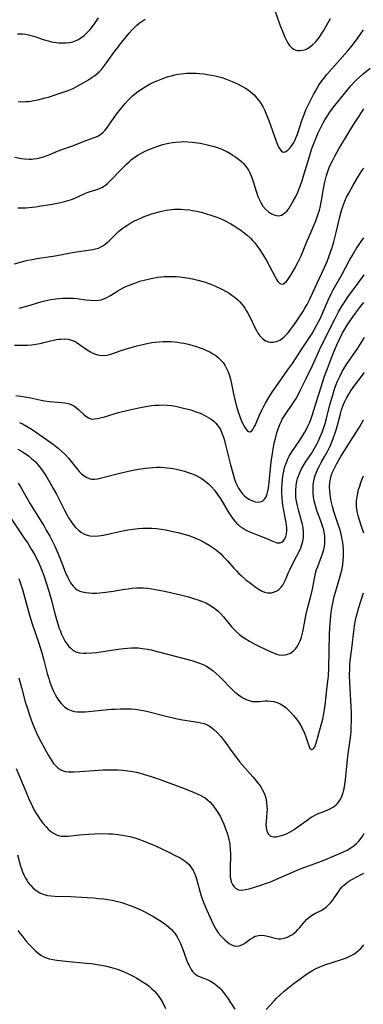
# Model space of a CAD drawing. Units: inches. Extents: x 2039477 to 2044919, y 195029 to 200476.
# Drawn here: x 2040049 to 2040119, y 197288 to 197487 of the extents above; entities that cross this region are included whole.
import ezdxf

# ---------------------------------------------------------------- set-up
doc = ezdxf.new("R2010")
doc.units = ezdxf.units.IN
doc.header["$MEASUREMENT"] = 0
doc.layers.add('c_08_T14S_R18E', color=160, linetype='Continuous')

msp = doc.modelspace()

# ---------------------------------------------------------------- linework, layer by layer
at = {"layer": 'c_08_T14S_R18E'}
for points in [[(2040100.92, 197488.95, 942), (2040102.06, 197485.65, 942), (2040102.66, 197484.14, 942), (2040103.07, 197483.16, 942), (2040103.45, 197482.36, 942), (2040103.7, 197481.9, 942), (2040103.97, 197481.5, 942), (2040104.44, 197480.99, 942), (2040104.84, 197480.72, 942), (2040105.28, 197480.54, 942), (2040105.67, 197480.45, 942), (2040106.08, 197480.43, 942), (2040106.66, 197480.51, 942), (2040107.24, 197480.69, 942), (2040107.77, 197480.95, 942), (2040108.03, 197481.12, 942), (2040108.65, 197481.6, 942), (2040109.23, 197482.17, 942), (2040109.64, 197482.65, 942), (2040110.04, 197483.16, 942), (2040110.49, 197483.81, 942), (2040110.86, 197484.41, 942), (2040112.29, 197486.91, 942)], [(2040049.07, 197483.81, 940), (2040049.66, 197483.82, 940), (2040050.09, 197483.8, 940), (2040050.69, 197483.73, 940), (2040051.28, 197483.63, 940), (2040052.06, 197483.43, 940), (2040052.77, 197483.2, 940), (2040054.05, 197482.74, 940), (2040054.71, 197482.53, 940), (2040055.22, 197482.38, 940), (2040055.73, 197482.26, 940), (2040056.27, 197482.15, 940), (2040056.88, 197482.06, 940), (2040057.5, 197482.01, 940), (2040058.19, 197481.98, 940), (2040058.89, 197482.01, 940), (2040059.57, 197482.09, 940), (2040060.22, 197482.24, 940), (2040060.73, 197482.41, 940), (2040061.22, 197482.63, 940), (2040061.87, 197483.02, 940), (2040062.49, 197483.48, 940), (2040062.8, 197483.76, 940), (2040063.19, 197484.14, 940), (2040063.7, 197484.72, 940), (2040064.19, 197485.33, 940), (2040064.75, 197486.08, 940), (2040065.42, 197487.05, 940)], [(2040049.21, 197470.13, 942), (2040050.09, 197470.1, 942), (2040050.75, 197470.12, 942), (2040051.42, 197470.18, 942), (2040052.38, 197470.33, 942), (2040053.15, 197470.48, 942), (2040053.91, 197470.66, 942), (2040054.67, 197470.87, 942), (2040055.32, 197471.06, 942), (2040056.86, 197471.55, 942), (2040058.45, 197472.09, 942), (2040059.26, 197472.38, 942), (2040060.27, 197472.81, 942), (2040060.77, 197473.05, 942), (2040061.27, 197473.31, 942), (2040062.48, 197474.01, 942), (2040063.4, 197474.56, 942), (2040064.14, 197475.04, 942), (2040064.58, 197475.35, 942), (2040065.01, 197475.67, 942), (2040065.52, 197476.12, 942), (2040066, 197476.62, 942), (2040066.45, 197477.15, 942), (2040067.05, 197477.94, 942), (2040068.53, 197480.05, 942), (2040068.97, 197480.65, 942), (2040069.88, 197481.83, 942), (2040070.97, 197483.19, 942), (2040071.61, 197483.95, 942), (2040072.16, 197484.58, 942), (2040072.74, 197485.18, 942), (2040073.1, 197485.5, 942), (2040073.64, 197485.96, 942), (2040074.21, 197486.39, 942), (2040074.81, 197486.8, 942)], [(2040048.54, 197458.9, 944), (2040049.84, 197458.65, 944), (2040050.49, 197458.57, 944), (2040051.42, 197458.52, 944), (2040051.9, 197458.53, 944), (2040052.38, 197458.57, 944), (2040052.99, 197458.66, 944), (2040053.59, 197458.78, 944), (2040054.29, 197458.97, 944), (2040054.66, 197459.09, 944), (2040055.25, 197459.31, 944), (2040057.61, 197460.29, 944), (2040060.36, 197461.27, 944), (2040062.87, 197462.25, 944), (2040064.62, 197462.89, 944), (2040065.14, 197463.1, 944), (2040065.7, 197463.41, 944), (2040066.25, 197463.83, 944), (2040066.68, 197464.27, 944), (2040067.08, 197464.75, 944), (2040067.52, 197465.35, 944), (2040069.07, 197467.56, 944), (2040069.6, 197468.27, 944), (2040070.2, 197469.02, 944), (2040070.83, 197469.76, 944), (2040071.42, 197470.4, 944), (2040072.29, 197471.27, 944), (2040072.68, 197471.61, 944), (2040073.32, 197472.13, 944), (2040073.99, 197472.6, 944), (2040074.81, 197473.13, 944), (2040075.86, 197473.71, 944), (2040076.83, 197474.18, 944), (2040077.39, 197474.42, 944), (2040078.43, 197474.83, 944), (2040079.46, 197475.17, 944), (2040080.15, 197475.37, 944), (2040080.8, 197475.53, 944), (2040081.45, 197475.66, 944), (2040082.07, 197475.75, 944), (2040082.68, 197475.82, 944), (2040083.23, 197475.86, 944), (2040083.82, 197475.89, 944), (2040084.42, 197475.89, 944), (2040085.11, 197475.86, 944), (2040085.81, 197475.81, 944), (2040086.73, 197475.71, 944), (2040087.44, 197475.61, 944), (2040088.62, 197475.4, 944), (2040089.26, 197475.27, 944), (2040090.36, 197474.98, 944), (2040091.09, 197474.74, 944), (2040091.74, 197474.49, 944), (2040092.39, 197474.21, 944), (2040093.51, 197473.69, 944), (2040094.38, 197473.24, 944), (2040095.11, 197472.82, 944), (2040095.63, 197472.49, 944), (2040096.11, 197472.13, 944), (2040096.83, 197471.49, 944), (2040097.43, 197470.83, 944), (2040097.79, 197470.36, 944), (2040098.13, 197469.87, 944), (2040098.58, 197469.11, 944), (2040098.98, 197468.31, 944), (2040099.31, 197467.59, 944), (2040099.82, 197466.29, 944), (2040101.3, 197462.14, 944), (2040101.59, 197461.38, 944), (2040101.83, 197460.86, 944), (2040102.09, 197460.43, 944), (2040102.36, 197460.12, 944), (2040102.72, 197459.92, 944), (2040103.14, 197460, 944), (2040103.63, 197460.33, 944), (2040104.04, 197460.74, 944), (2040104.47, 197461.27, 944), (2040104.86, 197461.88, 944), (2040105.07, 197462.27, 944), (2040105.42, 197463.07, 944), (2040105.67, 197463.73, 944), (2040106.52, 197466.31, 944), (2040106.88, 197467.35, 944), (2040107.31, 197468.45, 944), (2040107.55, 197469, 944), (2040107.95, 197469.84, 944), (2040108.86, 197471.58, 944), (2040109.23, 197472.27, 944), (2040109.92, 197473.43, 944), (2040110.53, 197474.33, 944), (2040110.84, 197474.74, 944), (2040111.54, 197475.61, 944), (2040112.56, 197476.78, 944), (2040115.69, 197480.29, 944), (2040116.41, 197481.16, 944), (2040116.93, 197481.83, 944), (2040117.87, 197483.09, 944), (2040118.93, 197484.6, 944)], [(2040049.13, 197448.66, 946), (2040049.83, 197448.66, 946), (2040050.69, 197448.69, 946), (2040052.07, 197448.8, 946), (2040052.72, 197448.88, 946), (2040053.86, 197449.04, 946), (2040056.03, 197449.41, 946), (2040057.75, 197449.76, 946), (2040058.53, 197449.95, 946), (2040059.29, 197450.15, 946), (2040060.17, 197450.44, 946), (2040061.21, 197450.88, 946), (2040062.78, 197451.62, 946), (2040063.55, 197451.93, 946), (2040063.9, 197452.04, 946), (2040065.16, 197452.4, 946), (2040065.62, 197452.56, 946), (2040066.06, 197452.76, 946), (2040066.44, 197452.98, 946), (2040066.81, 197453.25, 946), (2040067.31, 197453.66, 946), (2040067.77, 197454.09, 946), (2040070.1, 197456.56, 946), (2040071.07, 197457.5, 946), (2040071.58, 197457.96, 946), (2040072.11, 197458.41, 946), (2040072.82, 197458.94, 946), (2040073.39, 197459.31, 946), (2040073.99, 197459.66, 946), (2040074.6, 197459.98, 946), (2040075.47, 197460.39, 946), (2040076.1, 197460.65, 946), (2040077.39, 197461.12, 946), (2040078.44, 197461.45, 946), (2040078.96, 197461.58, 946), (2040079.65, 197461.74, 946), (2040080.34, 197461.87, 946), (2040081.04, 197461.96, 946), (2040082.02, 197462.03, 946), (2040082.59, 197462.04, 946), (2040083.44, 197462.02, 946), (2040084.43, 197461.94, 946), (2040085.36, 197461.81, 946), (2040086.05, 197461.7, 946), (2040087.46, 197461.4, 946), (2040088.5, 197461.13, 946), (2040089.19, 197460.92, 946), (2040089.77, 197460.73, 946), (2040090.33, 197460.51, 946), (2040090.86, 197460.28, 946), (2040091.37, 197460.03, 946), (2040092.16, 197459.58, 946), (2040093.16, 197458.92, 946), (2040093.94, 197458.32, 946), (2040094.36, 197457.95, 946), (2040094.75, 197457.56, 946), (2040095.26, 197456.95, 946), (2040095.7, 197456.29, 946), (2040095.93, 197455.87, 946), (2040096.32, 197454.94, 946), (2040096.59, 197454.17, 946), (2040097.31, 197451.8, 946), (2040097.6, 197450.99, 946), (2040097.91, 197450.26, 946), (2040098.24, 197449.62, 946), (2040098.62, 197449.03, 946), (2040099.16, 197448.38, 946), (2040099.77, 197447.84, 946), (2040100.35, 197447.47, 946), (2040100.87, 197447.23, 946), (2040101.4, 197447.09, 946), (2040101.74, 197447.06, 946), (2040102.08, 197447.1, 946), (2040102.4, 197447.2, 946), (2040102.71, 197447.37, 946), (2040103.08, 197447.66, 946), (2040103.5, 197448.08, 946), (2040103.9, 197448.58, 946), (2040104.23, 197449.08, 946), (2040104.76, 197450.01, 946), (2040105.2, 197450.85, 946), (2040105.65, 197451.81, 946), (2040105.88, 197452.34, 946), (2040106.17, 197453.06, 946), (2040106.62, 197454.37, 946), (2040106.92, 197455.32, 946), (2040108.01, 197459.05, 946), (2040108.54, 197460.68, 946), (2040108.9, 197461.66, 946), (2040109.49, 197463.14, 946), (2040109.79, 197463.84, 946), (2040110.38, 197465.06, 946), (2040110.78, 197465.81, 946), (2040111.14, 197466.43, 946), (2040111.52, 197467.05, 946), (2040112.17, 197468.03, 946), (2040112.66, 197468.71, 946), (2040113.18, 197469.37, 946), (2040115.48, 197472.23, 946), (2040116.47, 197473.39, 946), (2040117.08, 197474.04, 946), (2040117.56, 197474.52, 946), (2040118.2, 197475.13, 946), (2040118.85, 197475.71, 946), (2040120.3, 197476.92, 946)], [(2040048.42, 197437.32, 948), (2040050.63, 197437.94, 948), (2040051.15, 197438.07, 948), (2040051.98, 197438.24, 948), (2040052.94, 197438.41, 948), (2040056.66, 197438.97, 948), (2040057.38, 197439.1, 948), (2040059.77, 197439.57, 948), (2040060.97, 197439.79, 948), (2040064.3, 197440.28, 948), (2040064.83, 197440.39, 948), (2040065.38, 197440.55, 948), (2040065.9, 197440.76, 948), (2040066.3, 197440.98, 948), (2040066.69, 197441.25, 948), (2040067.16, 197441.63, 948), (2040067.66, 197442.09, 948), (2040068.93, 197443.35, 948), (2040069.48, 197443.87, 948), (2040070.22, 197444.49, 948), (2040070.61, 197444.79, 948), (2040071.31, 197445.25, 948), (2040071.92, 197445.62, 948), (2040072.55, 197445.96, 948), (2040073.26, 197446.3, 948), (2040073.95, 197446.61, 948), (2040074.65, 197446.89, 948), (2040075.44, 197447.19, 948), (2040076.22, 197447.46, 948), (2040076.93, 197447.68, 948), (2040077.65, 197447.88, 948), (2040078.46, 197448.07, 948), (2040079.07, 197448.18, 948), (2040080.14, 197448.32, 948), (2040080.78, 197448.37, 948), (2040081.42, 197448.39, 948), (2040082.06, 197448.38, 948), (2040082.7, 197448.35, 948), (2040083.82, 197448.23, 948), (2040084.41, 197448.14, 948), (2040085.21, 197447.99, 948), (2040086.13, 197447.78, 948), (2040087.05, 197447.55, 948), (2040088.32, 197447.15, 948), (2040089.1, 197446.87, 948), (2040089.87, 197446.57, 948), (2040090.36, 197446.35, 948), (2040091.12, 197445.98, 948), (2040092.16, 197445.41, 948), (2040092.79, 197445.03, 948), (2040093.41, 197444.64, 948), (2040094.15, 197444.13, 948), (2040094.81, 197443.64, 948), (2040095.45, 197443.13, 948), (2040096.09, 197442.53, 948), (2040096.54, 197442.06, 948), (2040096.97, 197441.57, 948), (2040097.48, 197440.9, 948), (2040097.87, 197440.35, 948), (2040098.62, 197439.21, 948), (2040099.32, 197438.03, 948), (2040099.96, 197436.87, 948), (2040101.08, 197434.71, 948), (2040101.32, 197434.3, 948), (2040101.67, 197433.79, 948), (2040102.07, 197433.39, 948), (2040102.39, 197433.26, 948), (2040102.79, 197433.31, 948), (2040103.3, 197433.7, 948), (2040103.72, 197434.22, 948), (2040103.99, 197434.63, 948), (2040104.27, 197435.07, 948), (2040105, 197436.31, 948), (2040105.69, 197437.6, 948), (2040106.34, 197439, 948), (2040106.62, 197439.65, 948), (2040107.56, 197441.99, 948), (2040107.94, 197442.9, 948), (2040109.31, 197446.06, 948), (2040109.75, 197447.24, 948), (2040110.05, 197448.2, 948), (2040110.19, 197448.74, 948), (2040110.49, 197450.18, 948), (2040110.88, 197452.48, 948), (2040111.09, 197453.61, 948), (2040111.27, 197454.41, 948), (2040111.48, 197455.19, 948), (2040111.74, 197456.03, 948), (2040112.03, 197456.79, 948), (2040112.3, 197457.43, 948), (2040112.6, 197458.05, 948), (2040113.14, 197459.12, 948), (2040113.98, 197460.59, 948), (2040115.46, 197462.98, 948), (2040117.01, 197465.55, 948), (2040117.78, 197466.77, 948), (2040118.69, 197468.14, 948), (2040119.04, 197468.65, 948)], [(2040049.37, 197428.42, 950), (2040050.14, 197428.59, 950), (2040050.9, 197428.79, 950), (2040051.64, 197429.01, 950), (2040053.74, 197429.65, 950), (2040054.54, 197429.87, 950), (2040055.16, 197430.01, 950), (2040055.78, 197430.14, 950), (2040056.79, 197430.29, 950), (2040057.45, 197430.36, 950), (2040058.12, 197430.41, 950), (2040058.79, 197430.44, 950), (2040059.71, 197430.44, 950), (2040060.36, 197430.41, 950), (2040061.03, 197430.35, 950), (2040062.87, 197430.1, 950), (2040063.81, 197429.99, 950), (2040064.66, 197429.96, 950), (2040065.49, 197430.01, 950), (2040065.93, 197430.09, 950), (2040066.31, 197430.2, 950), (2040067.1, 197430.52, 950), (2040067.86, 197430.95, 950), (2040069.32, 197431.88, 950), (2040069.8, 197432.17, 950), (2040070.37, 197432.48, 950), (2040070.95, 197432.75, 950), (2040072.01, 197433.2, 950), (2040073.12, 197433.61, 950), (2040073.75, 197433.82, 950), (2040074.92, 197434.15, 950), (2040076.06, 197434.42, 950), (2040076.74, 197434.54, 950), (2040077.43, 197434.64, 950), (2040078.12, 197434.72, 950), (2040078.71, 197434.77, 950), (2040079.51, 197434.8, 950), (2040080.32, 197434.8, 950), (2040081.13, 197434.77, 950), (2040081.81, 197434.72, 950), (2040082.78, 197434.61, 950), (2040083.74, 197434.46, 950), (2040084.43, 197434.33, 950), (2040085.5, 197434.08, 950), (2040086.78, 197433.72, 950), (2040087.91, 197433.33, 950), (2040089.07, 197432.84, 950), (2040090.31, 197432.24, 950), (2040091.19, 197431.77, 950), (2040091.79, 197431.41, 950), (2040092.37, 197431.03, 950), (2040093.08, 197430.5, 950), (2040093.54, 197430.09, 950), (2040093.98, 197429.64, 950), (2040094.34, 197429.22, 950), (2040094.68, 197428.78, 950), (2040094.96, 197428.37, 950), (2040095.23, 197427.95, 950), (2040095.57, 197427.36, 950), (2040095.89, 197426.75, 950), (2040097, 197424.47, 950), (2040097.32, 197423.87, 950), (2040097.63, 197423.37, 950), (2040098.03, 197422.8, 950), (2040098.54, 197422.25, 950), (2040099.17, 197421.81, 950), (2040099.76, 197421.58, 950), (2040100.09, 197421.52, 950), (2040100.71, 197421.52, 950), (2040101.34, 197421.65, 950), (2040102.03, 197421.94, 950), (2040102.5, 197422.24, 950), (2040102.95, 197422.6, 950), (2040103.27, 197422.91, 950), (2040103.59, 197423.25, 950), (2040103.95, 197423.68, 950), (2040104.29, 197424.13, 950), (2040104.7, 197424.69, 950), (2040105.49, 197425.84, 950), (2040106.68, 197427.68, 950), (2040107.12, 197428.41, 950), (2040107.55, 197429.14, 950), (2040108.05, 197430.11, 950), (2040109.51, 197433.28, 950), (2040111.01, 197436.48, 950), (2040111.6, 197437.84, 950), (2040112.04, 197438.97, 950), (2040112.6, 197440.63, 950), (2040112.94, 197441.8, 950), (2040113.42, 197443.68, 950), (2040114.16, 197446.86, 950), (2040114.5, 197448.16, 950), (2040114.75, 197448.95, 950), (2040115.16, 197450.02, 950), (2040115.54, 197450.84, 950), (2040115.97, 197451.64, 950), (2040116.88, 197453.28, 950), (2040117.74, 197454.75, 950), (2040118.16, 197455.43, 950), (2040118.61, 197456.11, 950), (2040119.01, 197456.66, 950)], [(2040048.46, 197420.93, 952), (2040049.64, 197420.89, 952), (2040050.34, 197420.89, 952), (2040051.04, 197420.92, 952), (2040051.92, 197421.01, 952), (2040052.77, 197421.12, 952), (2040053.61, 197421.28, 952), (2040054.34, 197421.44, 952), (2040055.71, 197421.78, 952), (2040056.46, 197421.95, 952), (2040056.94, 197422.04, 952), (2040057.41, 197422.11, 952), (2040057.8, 197422.15, 952), (2040058.55, 197422.17, 952), (2040059.27, 197422.11, 952), (2040059.97, 197421.94, 952), (2040060.54, 197421.7, 952), (2040061.07, 197421.42, 952), (2040061.58, 197421.08, 952), (2040063.1, 197419.98, 952), (2040063.77, 197419.55, 952), (2040064.27, 197419.3, 952), (2040064.79, 197419.1, 952), (2040065.23, 197418.96, 952), (2040065.68, 197418.87, 952), (2040066.37, 197418.83, 952), (2040067.12, 197418.91, 952), (2040067.88, 197419.1, 952), (2040068.52, 197419.3, 952), (2040069.78, 197419.74, 952), (2040071.29, 197420.24, 952), (2040072.46, 197420.6, 952), (2040073.16, 197420.79, 952), (2040073.78, 197420.95, 952), (2040074.92, 197421.2, 952), (2040076.19, 197421.43, 952), (2040076.95, 197421.53, 952), (2040077.7, 197421.61, 952), (2040078.45, 197421.66, 952), (2040079.15, 197421.67, 952), (2040080.05, 197421.64, 952), (2040080.75, 197421.58, 952), (2040081.45, 197421.5, 952), (2040082.04, 197421.41, 952), (2040082.63, 197421.3, 952), (2040083.58, 197421.09, 952), (2040084.48, 197420.85, 952), (2040084.98, 197420.71, 952), (2040085.76, 197420.45, 952), (2040086.53, 197420.16, 952), (2040087.38, 197419.79, 952), (2040087.87, 197419.55, 952), (2040088.5, 197419.2, 952), (2040089.09, 197418.81, 952), (2040089.54, 197418.48, 952), (2040089.95, 197418.11, 952), (2040090.27, 197417.77, 952), (2040090.57, 197417.4, 952), (2040090.94, 197416.85, 952), (2040091.3, 197416.2, 952), (2040091.61, 197415.51, 952), (2040091.88, 197414.76, 952), (2040092.08, 197414.05, 952), (2040092.3, 197413.1, 952), (2040092.68, 197411.08, 952), (2040092.87, 197410.22, 952), (2040093.22, 197408.82, 952), (2040093.67, 197407.25, 952), (2040093.94, 197406.49, 952), (2040094.22, 197405.77, 952), (2040094.48, 197405.19, 952), (2040094.76, 197404.65, 952), (2040095.11, 197404.08, 952), (2040095.44, 197403.67, 952), (2040095.69, 197403.47, 952), (2040096.08, 197403.42, 952), (2040096.39, 197403.59, 952), (2040096.61, 197403.88, 952), (2040096.82, 197404.25, 952), (2040097.03, 197404.7, 952), (2040097.85, 197406.64, 952), (2040098.38, 197407.77, 952), (2040098.82, 197408.59, 952), (2040099.16, 197409.19, 952), (2040099.91, 197410.46, 952), (2040100.66, 197411.63, 952), (2040101.75, 197413.25, 952), (2040102.35, 197414.11, 952), (2040103.62, 197415.84, 952), (2040104.58, 197417.21, 952), (2040106.41, 197420.02, 952), (2040108.2, 197422.67, 952), (2040108.59, 197423.3, 952), (2040109.01, 197424.03, 952), (2040109.54, 197425.02, 952), (2040110.16, 197426.25, 952), (2040110.8, 197427.64, 952), (2040111.81, 197429.98, 952), (2040112.42, 197431.27, 952), (2040112.83, 197432.08, 952), (2040114.63, 197435.29, 952), (2040116.13, 197438.12, 952), (2040116.63, 197438.99, 952), (2040117.49, 197440.4, 952), (2040118.46, 197441.84, 952), (2040119, 197442.6, 952)], [(2040048.73, 197410.77, 954), (2040050.11, 197410.55, 954), (2040051.42, 197410.31, 954), (2040053.83, 197409.82, 954), (2040054.5, 197409.7, 954), (2040055.54, 197409.56, 954), (2040056.35, 197409.47, 954), (2040057.95, 197409.34, 954), (2040058.6, 197409.27, 954), (2040059.33, 197409.14, 954), (2040059.87, 197408.96, 954), (2040060.41, 197408.67, 954), (2040060.91, 197408.31, 954), (2040061.43, 197407.85, 954), (2040062.52, 197406.82, 954), (2040062.84, 197406.56, 954), (2040063.39, 197406.21, 954), (2040063.84, 197406.04, 954), (2040064.19, 197405.99, 954), (2040064.61, 197406, 954), (2040065.18, 197406.08, 954), (2040065.78, 197406.22, 954), (2040066.6, 197406.45, 954), (2040069.47, 197407.31, 954), (2040071.41, 197407.79, 954), (2040073.25, 197408.2, 954), (2040074.96, 197408.53, 954), (2040076.11, 197408.7, 954), (2040076.85, 197408.77, 954), (2040077.58, 197408.82, 954), (2040078.44, 197408.83, 954), (2040079.27, 197408.79, 954), (2040080.14, 197408.7, 954), (2040081, 197408.57, 954), (2040081.75, 197408.42, 954), (2040082.6, 197408.22, 954), (2040084.04, 197407.82, 954), (2040085.27, 197407.41, 954), (2040085.78, 197407.22, 954), (2040086.28, 197407.01, 954), (2040086.78, 197406.78, 954), (2040087.26, 197406.53, 954), (2040087.72, 197406.26, 954), (2040088.17, 197405.96, 954), (2040088.68, 197405.57, 954), (2040089.14, 197405.13, 954), (2040089.6, 197404.58, 954), (2040090.04, 197403.86, 954), (2040090.36, 197403.13, 954), (2040090.64, 197402.36, 954), (2040090.85, 197401.64, 954), (2040091.08, 197400.78, 954), (2040092.06, 197396.75, 954), (2040092.52, 197395.04, 954), (2040092.89, 197393.87, 954), (2040093.17, 197393.13, 954), (2040093.35, 197392.7, 954), (2040093.7, 197392.02, 954), (2040094.09, 197391.39, 954), (2040094.48, 197390.9, 954), (2040094.91, 197390.46, 954), (2040095.4, 197390.06, 954), (2040095.91, 197389.73, 954), (2040096.5, 197389.45, 954), (2040097.05, 197389.29, 954), (2040097.58, 197389.22, 954), (2040098.1, 197389.26, 954), (2040098.54, 197389.43, 954), (2040098.9, 197389.73, 954), (2040099.19, 197390.15, 954), (2040099.35, 197390.49, 954), (2040099.5, 197390.9, 954), (2040099.63, 197391.44, 954), (2040099.73, 197392.01, 954), (2040099.81, 197392.61, 954), (2040100.15, 197395.94, 954), (2040100.32, 197397.32, 954), (2040100.56, 197399.01, 954), (2040100.79, 197400.36, 954), (2040100.99, 197401.36, 954), (2040101.14, 197402.03, 954), (2040101.43, 197403.19, 954), (2040101.69, 197403.99, 954), (2040102.03, 197404.89, 954), (2040102.28, 197405.44, 954), (2040102.54, 197405.94, 954), (2040102.82, 197406.42, 954), (2040103.36, 197407.22, 954), (2040104.56, 197408.9, 954), (2040104.97, 197409.52, 954), (2040105.33, 197410.14, 954), (2040105.68, 197410.78, 954), (2040106.16, 197411.74, 954), (2040107.28, 197414.07, 954), (2040108.65, 197416.83, 954), (2040109.86, 197419.53, 954), (2040110.34, 197420.56, 954), (2040113.15, 197426.17, 954), (2040113.91, 197427.63, 954), (2040114.59, 197428.79, 954), (2040115.36, 197429.99, 954), (2040115.87, 197430.72, 954), (2040117.84, 197433.43, 954), (2040119.11, 197435.12, 954)], [(2040049.48, 197405.27, 956), (2040050.04, 197405, 956), (2040050.86, 197404.56, 956), (2040052.03, 197403.85, 956), (2040052.68, 197403.42, 956), (2040054.92, 197401.86, 956), (2040056.23, 197400.92, 956), (2040057.25, 197400.11, 956), (2040057.9, 197399.55, 956), (2040058.66, 197398.81, 956), (2040059.33, 197398.06, 956), (2040061.17, 197395.8, 956), (2040061.51, 197395.41, 956), (2040061.96, 197394.95, 956), (2040062.51, 197394.5, 956), (2040063.08, 197394.15, 956), (2040063.37, 197394.02, 956), (2040063.69, 197393.92, 956), (2040064.04, 197393.87, 956), (2040064.61, 197393.86, 956), (2040065.18, 197393.93, 956), (2040065.78, 197394.05, 956), (2040070.28, 197395.16, 956), (2040072.4, 197395.63, 956), (2040073.51, 197395.84, 956), (2040074.92, 197396.07, 956), (2040075.58, 197396.15, 956), (2040076.39, 197396.22, 956), (2040077.21, 197396.26, 956), (2040078.03, 197396.26, 956), (2040078.73, 197396.22, 956), (2040079.29, 197396.16, 956), (2040080.48, 197395.98, 956), (2040081.11, 197395.86, 956), (2040081.99, 197395.66, 956), (2040082.76, 197395.45, 956), (2040083.52, 197395.22, 956), (2040084.32, 197394.93, 956), (2040084.99, 197394.64, 956), (2040085.63, 197394.32, 956), (2040086.02, 197394.1, 956), (2040086.55, 197393.76, 956), (2040087.05, 197393.4, 956), (2040087.64, 197392.88, 956), (2040088.25, 197392.26, 956), (2040088.83, 197391.59, 956), (2040089.46, 197390.77, 956), (2040090.12, 197389.79, 956), (2040091.59, 197387.25, 956), (2040091.99, 197386.62, 956), (2040092.41, 197386.02, 956), (2040092.97, 197385.33, 956), (2040093.29, 197384.98, 956), (2040093.62, 197384.65, 956), (2040094.05, 197384.3, 956), (2040094.47, 197384.01, 956), (2040095.11, 197383.62, 956), (2040095.79, 197383.29, 956), (2040097.15, 197382.71, 956), (2040099.21, 197381.89, 956), (2040100.76, 197381.23, 956), (2040101.11, 197381.1, 956), (2040101.44, 197381, 956), (2040101.8, 197380.96, 956), (2040102.13, 197380.99, 956), (2040102.43, 197381.12, 956), (2040102.71, 197381.33, 956), (2040103.03, 197381.77, 956), (2040103.24, 197382.24, 956), (2040103.37, 197382.78, 956), (2040103.44, 197383.37, 956), (2040103.44, 197384, 956), (2040103.39, 197384.55, 956), (2040103.31, 197385.1, 956), (2040102.79, 197387.84, 956), (2040102.61, 197389.15, 956), (2040102.52, 197390.05, 956), (2040102.48, 197391.16, 956), (2040102.48, 197392.08, 956), (2040102.52, 197393, 956), (2040102.58, 197393.73, 956), (2040102.67, 197394.43, 956), (2040102.78, 197395.12, 956), (2040102.93, 197395.8, 956), (2040103.08, 197396.38, 956), (2040103.37, 197397.23, 956), (2040103.72, 197398.06, 956), (2040103.95, 197398.5, 956), (2040104.48, 197399.37, 956), (2040105.96, 197401.52, 956), (2040106.48, 197402.32, 956), (2040107.09, 197403.37, 956), (2040107.41, 197403.97, 956), (2040107.72, 197404.58, 956), (2040108.07, 197405.36, 956), (2040108.37, 197406.12, 956), (2040108.64, 197406.89, 956), (2040109.82, 197410.59, 956), (2040110.02, 197411.22, 956), (2040110.7, 197413.6, 956), (2040111.05, 197414.68, 956), (2040111.64, 197416.23, 956), (2040112.68, 197418.89, 956), (2040113.2, 197420.16, 956), (2040113.56, 197421, 956), (2040114.13, 197422.25, 956), (2040114.66, 197423.3, 956), (2040115.15, 197424.13, 956), (2040115.66, 197424.94, 956), (2040116.53, 197426.22, 956), (2040117.35, 197427.39, 956), (2040118.12, 197428.43, 956), (2040118.6, 197429.04, 956), (2040119.03, 197429.56, 956)], [(2040049.15, 197399.89, 958), (2040049.83, 197399.5, 958), (2040050.49, 197399.09, 958), (2040050.99, 197398.74, 958), (2040051.26, 197398.54, 958), (2040051.94, 197397.98, 958), (2040052.59, 197397.38, 958), (2040053.23, 197396.69, 958), (2040053.82, 197395.96, 958), (2040054.32, 197395.25, 958), (2040054.75, 197394.58, 958), (2040055.58, 197393.18, 958), (2040056.26, 197391.98, 958), (2040056.92, 197390.78, 958), (2040057.39, 197389.9, 958), (2040058.56, 197387.56, 958), (2040059.08, 197386.57, 958), (2040059.38, 197386.04, 958), (2040059.81, 197385.34, 958), (2040060.27, 197384.69, 958), (2040060.79, 197384.07, 958), (2040061.37, 197383.51, 958), (2040062, 197383.04, 958), (2040062.44, 197382.79, 958), (2040062.9, 197382.58, 958), (2040063.69, 197382.37, 958), (2040064.6, 197382.32, 958), (2040065.43, 197382.39, 958), (2040066.42, 197382.55, 958), (2040070.01, 197383.33, 958), (2040071.37, 197383.58, 958), (2040072.38, 197383.73, 958), (2040073.45, 197383.86, 958), (2040074.29, 197383.93, 958), (2040075.39, 197383.96, 958), (2040076.19, 197383.93, 958), (2040077.14, 197383.86, 958), (2040078.08, 197383.74, 958), (2040078.92, 197383.61, 958), (2040080.51, 197383.28, 958), (2040081.44, 197383.06, 958), (2040082.95, 197382.65, 958), (2040083.66, 197382.43, 958), (2040084.36, 197382.19, 958), (2040085.21, 197381.86, 958), (2040086.09, 197381.46, 958), (2040086.95, 197381.01, 958), (2040087.76, 197380.54, 958), (2040088.39, 197380.12, 958), (2040089, 197379.68, 958), (2040089.57, 197379.22, 958), (2040090.1, 197378.74, 958), (2040090.6, 197378.25, 958), (2040091.46, 197377.31, 958), (2040092.73, 197375.88, 958), (2040093.28, 197375.29, 958), (2040093.77, 197374.8, 958), (2040094.23, 197374.37, 958), (2040095.13, 197373.6, 958), (2040096.39, 197372.6, 958), (2040097.03, 197372.12, 958), (2040097.69, 197371.68, 958), (2040098.34, 197371.3, 958), (2040098.96, 197371.04, 958), (2040099.58, 197370.89, 958), (2040099.99, 197370.87, 958), (2040100.38, 197370.9, 958), (2040100.97, 197371.05, 958), (2040101.42, 197371.26, 958), (2040101.83, 197371.53, 958), (2040102.33, 197372.03, 958), (2040102.63, 197372.44, 958), (2040102.93, 197372.96, 958), (2040103.2, 197373.53, 958), (2040103.75, 197374.82, 958), (2040104.07, 197375.52, 958), (2040104.97, 197377.36, 958), (2040105.94, 197379.25, 958), (2040106.26, 197379.97, 958), (2040106.5, 197380.61, 958), (2040106.68, 197381.25, 958), (2040106.82, 197382.14, 958), (2040106.85, 197382.63, 958), (2040106.85, 197383.11, 958), (2040106.76, 197384.01, 958), (2040106.63, 197384.7, 958), (2040106.45, 197385.39, 958), (2040105.85, 197387.4, 958), (2040105.58, 197388.45, 958), (2040105.45, 197389.08, 958), (2040105.35, 197389.72, 958), (2040105.3, 197390.19, 958), (2040105.26, 197390.71, 958), (2040105.26, 197391.64, 958), (2040105.34, 197392.56, 958), (2040105.41, 197393.04, 958), (2040105.5, 197393.43, 958), (2040105.64, 197393.96, 958), (2040105.8, 197394.48, 958), (2040106, 197394.99, 958), (2040106.22, 197395.49, 958), (2040106.44, 197395.93, 958), (2040106.83, 197396.62, 958), (2040107.26, 197397.3, 958), (2040108.42, 197399.02, 958), (2040108.98, 197399.94, 958), (2040109.51, 197400.91, 958), (2040109.84, 197401.58, 958), (2040110.14, 197402.26, 958), (2040110.44, 197402.99, 958), (2040110.7, 197403.68, 958), (2040111.17, 197405.08, 958), (2040111.45, 197406.09, 958), (2040112.17, 197408.83, 958), (2040112.68, 197410.6, 958), (2040113.05, 197411.8, 958), (2040113.25, 197412.43, 958), (2040113.65, 197413.51, 958), (2040113.87, 197414.03, 958), (2040114.13, 197414.59, 958), (2040114.66, 197415.6, 958), (2040115.17, 197416.45, 958), (2040115.64, 197417.19, 958), (2040117.78, 197420.34, 958), (2040119.16, 197422.44, 958)], [(2040110.84, 197383.86, 960), (2040110.76, 197384.15, 960), (2040110.46, 197385.03, 960), (2040109.61, 197387.29, 960), (2040109.38, 197387.99, 960), (2040109.17, 197388.72, 960), (2040109, 197389.47, 960), (2040108.87, 197390.22, 960), (2040108.79, 197391.05, 960), (2040108.78, 197391.87, 960), (2040108.81, 197392.47, 960), (2040108.87, 197393.07, 960), (2040109.01, 197393.83, 960), (2040109.21, 197394.57, 960), (2040109.45, 197395.29, 960), (2040109.71, 197395.91, 960), (2040110.03, 197396.56, 960), (2040110.38, 197397.19, 960), (2040111.14, 197398.48, 960), (2040111.65, 197399.4, 960), (2040112.15, 197400.4, 960), (2040112.41, 197401, 960), (2040112.9, 197402.25, 960), (2040113.22, 197403.18, 960), (2040113.49, 197404.01, 960), (2040113.84, 197405.22, 960), (2040114.3, 197407.07, 960), (2040114.53, 197407.87, 960), (2040114.84, 197408.79, 960), (2040115.15, 197409.52, 960), (2040115.5, 197410.23, 960), (2040115.95, 197411.02, 960), (2040116.27, 197411.52, 960), (2040116.98, 197412.55, 960), (2040117.84, 197413.71, 960), (2040119.15, 197415.39, 960)], [(2040047.19, 197386.75, 962), (2040050.42, 197381.94, 962), (2040051.12, 197380.88, 962), (2040051.84, 197379.73, 962), (2040052.52, 197378.56, 962), (2040052.78, 197378.06, 962), (2040053.26, 197377.08, 962), (2040053.88, 197375.61, 962), (2040054.34, 197374.38, 962), (2040054.92, 197372.68, 962), (2040055.44, 197370.98, 962), (2040055.98, 197369.05, 962), (2040056.51, 197366.95, 962), (2040056.91, 197365.5, 962), (2040057.19, 197364.59, 962), (2040057.49, 197363.69, 962), (2040057.72, 197363.1, 962), (2040057.9, 197362.68, 962), (2040058.22, 197361.97, 962), (2040058.57, 197361.29, 962), (2040058.84, 197360.85, 962), (2040059.13, 197360.43, 962), (2040059.42, 197360.06, 962), (2040059.73, 197359.73, 962), (2040060.26, 197359.28, 962), (2040060.84, 197358.95, 962), (2040061.58, 197358.74, 962), (2040062.36, 197358.66, 962), (2040062.9, 197358.66, 962), (2040064.06, 197358.73, 962), (2040065.07, 197358.84, 962), (2040066.32, 197359.01, 962), (2040069.36, 197359.5, 962), (2040070.52, 197359.65, 962), (2040071.28, 197359.72, 962), (2040072.05, 197359.76, 962), (2040072.77, 197359.76, 962), (2040073.51, 197359.73, 962), (2040074.26, 197359.65, 962), (2040075.36, 197359.49, 962), (2040076.05, 197359.35, 962), (2040077.28, 197359.05, 962), (2040084.29, 197357.18, 962), (2040085.23, 197356.9, 962), (2040086.03, 197356.61, 962), (2040086.8, 197356.28, 962), (2040087.08, 197356.13, 962), (2040087.83, 197355.67, 962), (2040088.55, 197355.13, 962), (2040089.18, 197354.59, 962), (2040089.8, 197354.02, 962), (2040090.38, 197353.43, 962), (2040091.94, 197351.81, 962), (2040092.38, 197351.38, 962), (2040092.97, 197350.83, 962), (2040093.33, 197350.53, 962), (2040093.71, 197350.24, 962), (2040094.14, 197349.95, 962), (2040094.58, 197349.68, 962), (2040095.22, 197349.35, 962), (2040095.87, 197349.1, 962), (2040096.25, 197349, 962), (2040096.53, 197348.95, 962), (2040096.81, 197348.92, 962), (2040097.3, 197348.91, 962), (2040097.93, 197348.94, 962), (2040099.08, 197349.04, 962), (2040099.6, 197349.05, 962), (2040100.23, 197349.01, 962), (2040100.85, 197348.91, 962), (2040101.5, 197348.73, 962), (2040102.09, 197348.47, 962), (2040102.78, 197348.04, 962), (2040103.24, 197347.68, 962), (2040103.75, 197347.22, 962), (2040104.24, 197346.72, 962), (2040104.83, 197346.06, 962), (2040105.38, 197345.36, 962), (2040105.8, 197344.79, 962), (2040106.23, 197344.11, 962), (2040106.62, 197343.41, 962), (2040107.01, 197342.55, 962), (2040107.23, 197341.97, 962), (2040107.74, 197340.34, 962), (2040107.94, 197339.82, 962), (2040108.13, 197339.47, 962), (2040108.41, 197339.23, 962), (2040108.71, 197339.27, 962), (2040108.91, 197339.5, 962), (2040109.08, 197339.79, 962), (2040109.32, 197340.39, 962), (2040109.44, 197340.76, 962), (2040110.48, 197344.42, 962), (2040110.71, 197345.38, 962), (2040110.86, 197346.13, 962), (2040110.99, 197346.89, 962), (2040111.17, 197348.19, 962), (2040111.63, 197351.92, 962), (2040111.8, 197353.49, 962), (2040111.85, 197354.12, 962), (2040111.92, 197355.72, 962), (2040112.09, 197362.52, 962), (2040112.14, 197363.82, 962), (2040112.25, 197365.46, 962), (2040112.42, 197366.96, 962), (2040112.6, 197368.14, 962), (2040112.8, 197369.11, 962), (2040112.97, 197369.84, 962), (2040113.41, 197371.45, 962), (2040114.26, 197374.26, 962), (2040114.51, 197375.27, 962), (2040114.61, 197375.73, 962), (2040114.75, 197376.61, 962), (2040114.85, 197377.49, 962), (2040114.89, 197378.19, 962), (2040114.91, 197378.9, 962), (2040114.88, 197379.67, 962), (2040114.83, 197380.44, 962), (2040114.74, 197381.12, 962), (2040114.66, 197381.66, 962), (2040114.52, 197382.36, 962), (2040114.35, 197383.04, 962), (2040114.16, 197383.73, 962), (2040113.79, 197384.88, 962), (2040112.96, 197387.3, 962), (2040112.65, 197388.35, 962), (2040112.42, 197389.38, 962), (2040112.27, 197390.2, 962), (2040112.19, 197390.8, 962), (2040112.12, 197391.52, 962), (2040112.1, 197392.25, 962), (2040112.15, 197393.09, 962), (2040112.28, 197393.88, 962), (2040112.44, 197394.49, 962), (2040112.64, 197395.1, 962), (2040113, 197395.96, 962), (2040113.27, 197396.5, 962), (2040113.55, 197397.02, 962), (2040114.37, 197398.4, 962), (2040116.81, 197402.23, 962), (2040118.12, 197404.38, 962), (2040118.94, 197405.8, 962)], [(2040118.98, 197382.91, 964), (2040118.61, 197384.08, 964), (2040118.05, 197385.77, 964), (2040117.84, 197386.47, 964), (2040117.7, 197387.04, 964), (2040117.58, 197387.72, 964), (2040117.53, 197388.47, 964), (2040117.53, 197389.23, 964), (2040117.59, 197389.99, 964), (2040117.64, 197390.3, 964), (2040117.77, 197391, 964), (2040117.95, 197391.73, 964), (2040118.18, 197392.44, 964), (2040118.43, 197393.14, 964), (2040118.97, 197394.49, 964)], [(2040049.21, 197393.04, 960), (2040049.6, 197392.41, 960), (2040050.73, 197390.39, 960), (2040051.63, 197388.84, 960), (2040053.85, 197385.29, 960), (2040054.34, 197384.48, 960), (2040054.87, 197383.57, 960), (2040055.55, 197382.33, 960), (2040056.56, 197380.29, 960), (2040057.21, 197378.9, 960), (2040057.62, 197377.94, 960), (2040058.71, 197375.11, 960), (2040059.22, 197373.95, 960), (2040059.54, 197373.33, 960), (2040059.78, 197372.92, 960), (2040060.03, 197372.54, 960), (2040060.28, 197372.22, 960), (2040060.67, 197371.82, 960), (2040061.09, 197371.49, 960), (2040061.62, 197371.24, 960), (2040062.19, 197371.06, 960), (2040062.85, 197370.94, 960), (2040063.5, 197370.87, 960), (2040064.12, 197370.84, 960), (2040064.99, 197370.84, 960), (2040065.65, 197370.87, 960), (2040066.32, 197370.93, 960), (2040066.89, 197370.99, 960), (2040068.37, 197371.21, 960), (2040070.66, 197371.6, 960), (2040071.39, 197371.71, 960), (2040072.13, 197371.8, 960), (2040073.14, 197371.87, 960), (2040073.82, 197371.88, 960), (2040074.49, 197371.86, 960), (2040075.34, 197371.8, 960), (2040076.17, 197371.7, 960), (2040076.94, 197371.58, 960), (2040077.7, 197371.44, 960), (2040079.07, 197371.15, 960), (2040081.97, 197370.46, 960), (2040083.61, 197370.04, 960), (2040084.41, 197369.82, 960), (2040085.66, 197369.42, 960), (2040086.4, 197369.14, 960), (2040087.12, 197368.83, 960), (2040087.92, 197368.39, 960), (2040088.47, 197368.04, 960), (2040089, 197367.64, 960), (2040089.57, 197367.15, 960), (2040090.1, 197366.62, 960), (2040090.67, 197366, 960), (2040092.37, 197363.97, 960), (2040092.88, 197363.4, 960), (2040093.3, 197362.98, 960), (2040093.93, 197362.42, 960), (2040094.47, 197362.01, 960), (2040095.04, 197361.63, 960), (2040095.93, 197361.1, 960), (2040097.02, 197360.51, 960), (2040097.68, 197360.17, 960), (2040099.33, 197359.36, 960), (2040100.11, 197359, 960), (2040100.87, 197358.68, 960), (2040101.37, 197358.51, 960), (2040101.86, 197358.38, 960), (2040102.62, 197358.3, 960), (2040103.49, 197358.42, 960), (2040104.19, 197358.71, 960), (2040104.55, 197358.93, 960), (2040104.87, 197359.2, 960), (2040105.19, 197359.53, 960), (2040105.48, 197359.9, 960), (2040105.75, 197360.35, 960), (2040105.96, 197360.76, 960), (2040106.15, 197361.2, 960), (2040106.39, 197361.9, 960), (2040106.55, 197362.45, 960), (2040106.68, 197363.02, 960), (2040106.82, 197363.68, 960), (2040107.21, 197365.91, 960), (2040107.35, 197366.54, 960), (2040107.63, 197367.69, 960), (2040108.29, 197370.19, 960), (2040108.63, 197371.65, 960), (2040109.08, 197374.13, 960), (2040109.25, 197374.86, 960), (2040109.47, 197375.6, 960), (2040109.7, 197376.22, 960), (2040110.49, 197378.24, 960), (2040110.66, 197378.74, 960), (2040110.93, 197379.66, 960), (2040111.05, 197380.25, 960), (2040111.13, 197380.83, 960), (2040111.16, 197381.56, 960), (2040111.12, 197382.33, 960), (2040111.01, 197383.1, 960), (2040110.84, 197383.86, 960)], [(2040049.34, 197373.8, 964), (2040049.69, 197372.74, 964), (2040050.03, 197371.58, 964), (2040051.04, 197367.82, 964), (2040051.46, 197366.36, 964), (2040052.02, 197364.61, 964), (2040053.33, 197360.71, 964), (2040053.95, 197358.72, 964), (2040054.37, 197357.24, 964), (2040055.05, 197354.59, 964), (2040055.36, 197353.54, 964), (2040055.54, 197353, 964), (2040056.01, 197351.74, 964), (2040056.28, 197351.11, 964), (2040056.65, 197350.32, 964), (2040057, 197349.7, 964), (2040057.38, 197349.11, 964), (2040057.86, 197348.5, 964), (2040058.55, 197347.86, 964), (2040059.24, 197347.39, 964), (2040059.86, 197347.1, 964), (2040060.52, 197346.91, 964), (2040061.17, 197346.83, 964), (2040061.85, 197346.82, 964), (2040062.69, 197346.86, 964), (2040067.95, 197347.34, 964), (2040068.76, 197347.4, 964), (2040069.87, 197347.46, 964), (2040070.59, 197347.47, 964), (2040071.3, 197347.47, 964), (2040072.01, 197347.43, 964), (2040072.83, 197347.35, 964), (2040073.65, 197347.24, 964), (2040074.47, 197347.08, 964), (2040075.39, 197346.88, 964), (2040079.05, 197345.93, 964), (2040081.01, 197345.48, 964), (2040082.41, 197345.21, 964), (2040085.48, 197344.75, 964), (2040086.1, 197344.63, 964), (2040086.7, 197344.46, 964), (2040087.12, 197344.31, 964), (2040087.79, 197343.97, 964), (2040088.33, 197343.6, 964), (2040088.73, 197343.28, 964), (2040089.38, 197342.68, 964), (2040090.12, 197341.86, 964), (2040090.85, 197340.93, 964), (2040092.33, 197338.85, 964), (2040093.21, 197337.65, 964), (2040093.99, 197336.67, 964), (2040096.57, 197333.69, 964), (2040097.54, 197332.52, 964), (2040098.05, 197331.85, 964), (2040098.42, 197331.28, 964), (2040098.74, 197330.68, 964), (2040098.99, 197330.08, 964), (2040099.2, 197329.43, 964), (2040099.37, 197328.55, 964), (2040099.45, 197327.67, 964), (2040099.46, 197327.07, 964), (2040099.43, 197326.55, 964), (2040099.25, 197324.67, 964), (2040099.24, 197324.1, 964), (2040099.28, 197323.47, 964), (2040099.44, 197322.77, 964), (2040099.7, 197322.19, 964), (2040099.89, 197321.95, 964), (2040100.17, 197321.73, 964), (2040100.49, 197321.61, 964), (2040100.84, 197321.57, 964), (2040101.23, 197321.58, 964), (2040101.67, 197321.64, 964), (2040102.13, 197321.75, 964), (2040102.4, 197321.83, 964), (2040103.03, 197322.06, 964), (2040103.51, 197322.28, 964), (2040103.99, 197322.52, 964), (2040104.59, 197322.87, 964), (2040105.19, 197323.25, 964), (2040106.17, 197323.95, 964), (2040107.83, 197325.17, 964), (2040108.36, 197325.53, 964), (2040108.9, 197325.84, 964), (2040109.65, 197326.19, 964), (2040110.96, 197326.69, 964), (2040111.74, 197327, 964), (2040112.3, 197327.28, 964), (2040112.84, 197327.6, 964), (2040113.49, 197328.11, 964), (2040113.69, 197328.32, 964), (2040114.18, 197328.97, 964), (2040114.56, 197329.71, 964), (2040114.78, 197330.32, 964), (2040114.96, 197331, 964), (2040115.09, 197331.7, 964), (2040115.28, 197333.09, 964), (2040115.81, 197337.87, 964), (2040116.36, 197342.15, 964), (2040116.43, 197342.93, 964), (2040116.48, 197343.65, 964), (2040116.52, 197345.14, 964), (2040116.49, 197346.61, 964), (2040116.16, 197352.82, 964), (2040116.13, 197354.16, 964), (2040116.16, 197355.6, 964), (2040116.21, 197356.42, 964), (2040116.28, 197357.13, 964), (2040116.68, 197360.2, 964), (2040116.99, 197363.16, 964), (2040117.22, 197364.64, 964), (2040117.35, 197365.37, 964), (2040117.55, 197366.26, 964), (2040117.7, 197366.85, 964), (2040117.93, 197367.68, 964), (2040118.97, 197370.88, 964)], [(2040049.35, 197353.67, 966), (2040049.84, 197351.75, 966), (2040050.63, 197348.86, 966), (2040050.97, 197347.68, 966), (2040051.46, 197346.14, 966), (2040052.05, 197344.5, 966), (2040052.59, 197343.17, 966), (2040053.07, 197342.15, 966), (2040053.85, 197340.68, 966), (2040055.31, 197338.04, 966), (2040055.64, 197337.48, 966), (2040055.99, 197336.92, 966), (2040056.35, 197336.4, 966), (2040056.83, 197335.83, 966), (2040057.34, 197335.36, 966), (2040057.92, 197335.02, 966), (2040058.28, 197334.89, 966), (2040058.67, 197334.8, 966), (2040059.36, 197334.72, 966), (2040059.92, 197334.71, 966), (2040060.5, 197334.73, 966), (2040061.65, 197334.79, 966), (2040065.39, 197335.06, 966), (2040066.35, 197335.1, 966), (2040067.86, 197335.13, 966), (2040069.36, 197335.1, 966), (2040070.3, 197335.04, 966), (2040071.31, 197334.93, 966), (2040072.35, 197334.77, 966), (2040073.08, 197334.62, 966), (2040073.8, 197334.44, 966), (2040074.72, 197334.19, 966), (2040076.03, 197333.77, 966), (2040077.47, 197333.26, 966), (2040082.56, 197331.38, 966), (2040084.71, 197330.55, 966), (2040085.35, 197330.29, 966), (2040085.96, 197330.01, 966), (2040086.55, 197329.69, 966), (2040086.96, 197329.43, 966), (2040087.51, 197329, 966), (2040087.98, 197328.56, 966), (2040088.41, 197328.07, 966), (2040088.78, 197327.59, 966), (2040089.13, 197327.09, 966), (2040089.62, 197326.32, 966), (2040090.03, 197325.6, 966), (2040090.41, 197324.85, 966), (2040090.74, 197324.13, 966), (2040091.03, 197323.41, 966), (2040091.23, 197322.86, 966), (2040091.42, 197322.31, 966), (2040091.6, 197321.67, 966), (2040091.75, 197321.02, 966), (2040091.85, 197320.49, 966), (2040091.93, 197319.96, 966), (2040092.01, 197319.14, 966), (2040092.05, 197318.04, 966), (2040092.05, 197317.42, 966), (2040091.99, 197315.71, 966), (2040091.98, 197314.46, 966), (2040092.01, 197313.87, 966), (2040092.04, 197313.45, 966), (2040092.12, 197312.94, 966), (2040092.24, 197312.48, 966), (2040092.45, 197311.97, 966), (2040092.72, 197311.54, 966), (2040093.18, 197311.11, 966), (2040093.72, 197310.86, 966), (2040094.34, 197310.79, 966), (2040095.12, 197310.9, 966), (2040095.83, 197311.07, 966), (2040096.95, 197311.39, 966), (2040098.42, 197311.86, 966), (2040099.17, 197312.12, 966), (2040100, 197312.43, 966), (2040101.39, 197313.01, 966), (2040104.32, 197314.31, 966), (2040105.69, 197314.89, 966), (2040107.06, 197315.42, 966), (2040109.71, 197316.39, 966), (2040110.79, 197316.8, 966), (2040113.04, 197317.71, 966), (2040114.28, 197318.25, 966), (2040114.9, 197318.53, 966), (2040115.66, 197318.91, 966), (2040116.39, 197319.33, 966), (2040117.04, 197319.79, 966), (2040117.52, 197320.22, 966), (2040117.97, 197320.69, 966), (2040118.44, 197321.28, 966), (2040118.79, 197321.78, 966), (2040119.11, 197322.3, 966)], [(2040048.77, 197335.41, 968), (2040050.71, 197330.72, 968), (2040051.36, 197329.24, 968), (2040052.07, 197327.73, 968), (2040052.38, 197327.12, 968), (2040052.76, 197326.45, 968), (2040053.16, 197325.79, 968), (2040053.66, 197325.06, 968), (2040054.18, 197324.36, 968), (2040054.83, 197323.61, 968), (2040055.27, 197323.15, 968), (2040055.73, 197322.74, 968), (2040056.33, 197322.32, 968), (2040056.95, 197321.99, 968), (2040057.28, 197321.87, 968), (2040057.58, 197321.78, 968), (2040057.91, 197321.72, 968), (2040058.6, 197321.68, 968), (2040059.22, 197321.71, 968), (2040061.55, 197321.98, 968), (2040063.39, 197322.14, 968), (2040064.61, 197322.2, 968), (2040066.38, 197322.22, 968), (2040067.51, 197322.19, 968), (2040068.24, 197322.15, 968), (2040069.37, 197322.04, 968), (2040070.29, 197321.91, 968), (2040071, 197321.78, 968), (2040071.71, 197321.62, 968), (2040072.74, 197321.35, 968), (2040073.59, 197321.07, 968), (2040074.22, 197320.84, 968), (2040075.47, 197320.35, 968), (2040076.95, 197319.73, 968), (2040078.48, 197319.04, 968), (2040079.47, 197318.56, 968), (2040080.91, 197317.83, 968), (2040081.89, 197317.3, 968), (2040082.32, 197317.04, 968), (2040082.92, 197316.65, 968), (2040083.33, 197316.33, 968), (2040083.7, 197315.98, 968), (2040084.02, 197315.61, 968), (2040084.3, 197315.2, 968), (2040084.54, 197314.79, 968), (2040084.79, 197314.25, 968), (2040085.02, 197313.67, 968), (2040085.22, 197313.07, 968), (2040086.09, 197309.86, 968), (2040086.27, 197309.27, 968), (2040086.67, 197308.16, 968), (2040087, 197307.38, 968), (2040088.16, 197304.78, 968), (2040088.51, 197304.05, 968), (2040088.97, 197303.2, 968), (2040089.28, 197302.7, 968), (2040089.61, 197302.21, 968), (2040090.11, 197301.57, 968), (2040090.64, 197301, 968), (2040090.9, 197300.76, 968), (2040091.4, 197300.36, 968), (2040091.84, 197300.04, 968), (2040092.29, 197299.78, 968), (2040092.82, 197299.56, 968), (2040093.34, 197299.47, 968), (2040093.85, 197299.54, 968), (2040094.35, 197299.73, 968), (2040094.77, 197299.97, 968), (2040095.19, 197300.25, 968), (2040096.07, 197300.89, 968), (2040096.51, 197301.19, 968), (2040097.07, 197301.48, 968), (2040097.7, 197301.66, 968), (2040098.26, 197301.71, 968), (2040098.96, 197301.67, 968), (2040099.57, 197301.53, 968), (2040100.53, 197301.23, 968), (2040101.11, 197301.08, 968), (2040101.7, 197300.99, 968), (2040102.18, 197300.97, 968), (2040102.59, 197301.01, 968), (2040102.92, 197301.07, 968), (2040103.58, 197301.3, 968), (2040104.22, 197301.62, 968), (2040104.6, 197301.86, 968), (2040104.96, 197302.13, 968), (2040105.31, 197302.43, 968), (2040105.64, 197302.75, 968), (2040106.07, 197303.23, 968), (2040107.07, 197304.46, 968), (2040107.44, 197304.87, 968), (2040107.84, 197305.24, 968), (2040108.47, 197305.7, 968), (2040108.75, 197305.88, 968), (2040109.1, 197306.07, 968), (2040110.36, 197306.7, 968), (2040110.96, 197307.05, 968), (2040111.45, 197307.41, 968), (2040111.89, 197307.81, 968), (2040112.31, 197308.25, 968), (2040112.72, 197308.77, 968), (2040113.1, 197309.31, 968), (2040113.87, 197310.48, 968), (2040114.22, 197310.98, 968), (2040114.61, 197311.45, 968), (2040114.88, 197311.73, 968), (2040115.15, 197311.97, 968), (2040115.7, 197312.39, 968), (2040116.14, 197312.68, 968), (2040116.59, 197312.94, 968), (2040118.62, 197314.04, 968), (2040118.99, 197314.26, 968)], [(2040049.04, 197317.94, 970), (2040049.69, 197315.65, 970), (2040049.86, 197315.14, 970), (2040050.09, 197314.49, 970), (2040050.36, 197313.87, 970), (2040050.68, 197313.24, 970), (2040050.94, 197312.8, 970), (2040051.23, 197312.38, 970), (2040051.43, 197312.1, 970), (2040051.72, 197311.75, 970), (2040052.24, 197311.23, 970), (2040052.8, 197310.76, 970), (2040053.55, 197310.29, 970), (2040054.35, 197309.93, 970), (2040054.7, 197309.83, 970), (2040055.12, 197309.73, 970), (2040055.85, 197309.63, 970), (2040056.62, 197309.58, 970), (2040059.8, 197309.5, 970), (2040060.85, 197309.46, 970), (2040064.43, 197309.22, 970), (2040065.4, 197309.14, 970), (2040066.48, 197309.02, 970), (2040067.33, 197308.91, 970), (2040068.17, 197308.76, 970), (2040069, 197308.59, 970), (2040070.11, 197308.3, 970), (2040070.69, 197308.12, 970), (2040071.84, 197307.72, 970), (2040072.9, 197307.29, 970), (2040074.25, 197306.66, 970), (2040075.48, 197306.03, 970), (2040076.6, 197305.41, 970), (2040077.81, 197304.67, 970), (2040078.35, 197304.31, 970), (2040079.05, 197303.8, 970), (2040079.61, 197303.35, 970), (2040080.13, 197302.87, 970), (2040080.56, 197302.4, 970), (2040080.81, 197302.09, 970), (2040081.31, 197301.37, 970), (2040081.73, 197300.59, 970), (2040082, 197300.01, 970), (2040082.4, 197299.02, 970), (2040083.22, 197296.73, 970), (2040083.42, 197296.2, 970), (2040083.71, 197295.55, 970), (2040083.91, 197295.16, 970), (2040084.12, 197294.8, 970), (2040084.41, 197294.39, 970), (2040084.73, 197294.04, 970), (2040085.08, 197293.74, 970), (2040085.49, 197293.49, 970), (2040085.94, 197293.29, 970), (2040087.34, 197292.76, 970), (2040088.01, 197292.41, 970), (2040088.68, 197291.99, 970), (2040089.39, 197291.45, 970), (2040089.91, 197290.98, 970), (2040090.17, 197290.7, 970), (2040090.69, 197290.09, 970), (2040091.08, 197289.57, 970), (2040091.45, 197289.04, 970), (2040092.98, 197286.76, 970)], [(2040049.1, 197302.68, 972), (2040049.49, 197302.14, 972), (2040049.9, 197301.61, 972), (2040050.76, 197300.56, 972), (2040051.33, 197299.91, 972), (2040052.2, 197298.98, 972), (2040052.66, 197298.55, 972), (2040053.2, 197298.09, 972), (2040053.76, 197297.68, 972), (2040054.22, 197297.4, 972), (2040054.72, 197297.17, 972), (2040055.42, 197296.93, 972), (2040056.21, 197296.77, 972), (2040057.02, 197296.65, 972), (2040058.8, 197296.47, 972), (2040062.89, 197296.08, 972), (2040063.99, 197295.96, 972), (2040065.15, 197295.8, 972), (2040066.38, 197295.59, 972), (2040067.03, 197295.45, 972), (2040068.3, 197295.12, 972), (2040069.38, 197294.77, 972), (2040069.92, 197294.57, 972), (2040070.45, 197294.35, 972), (2040071.46, 197293.9, 972), (2040072.44, 197293.41, 972), (2040073.16, 197293.02, 972), (2040074.02, 197292.51, 972), (2040074.66, 197292.09, 972), (2040075.28, 197291.65, 972), (2040075.64, 197291.37, 972), (2040076.11, 197290.96, 972), (2040076.64, 197290.46, 972), (2040077.12, 197289.93, 972), (2040077.6, 197289.33, 972), (2040078.03, 197288.69, 972), (2040078.42, 197288, 972), (2040078.97, 197286.87, 972)], [(2040099.26, 197286.67, 970), (2040100.89, 197288.45, 970), (2040101.4, 197288.98, 970), (2040101.95, 197289.53, 970), (2040102.95, 197290.42, 970), (2040103.64, 197290.98, 970), (2040104.68, 197291.78, 970), (2040106.43, 197293.07, 970), (2040107.66, 197293.93, 970), (2040108.64, 197294.54, 970), (2040109.28, 197294.89, 970), (2040110.11, 197295.28, 970), (2040110.82, 197295.58, 970), (2040111.54, 197295.85, 970), (2040112.38, 197296.13, 970), (2040114.73, 197296.88, 970), (2040115.48, 197297.14, 970), (2040116.2, 197297.45, 970), (2040116.99, 197297.87, 970), (2040117.52, 197298.24, 970), (2040118.02, 197298.65, 970), (2040118.49, 197299.1, 970), (2040119.04, 197299.73, 970)]]:
    msp.add_polyline3d(points, dxfattribs=at)

doc.saveas('drawing.dxf')
